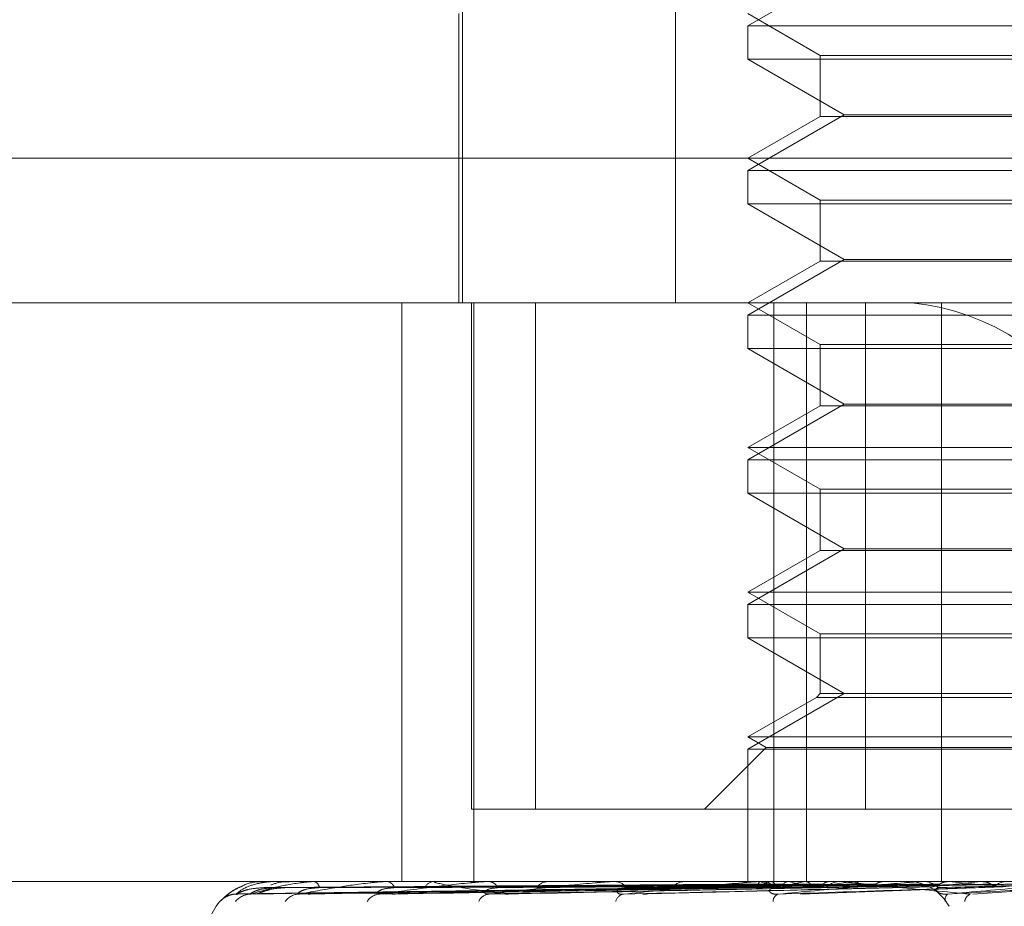
# Model space of a CAD drawing. Units: inches. Extents: x 0 to 23.4, y 0 to 16.5.
# Drawn here: x 7.2 to 7.3, y 2.4 to 2.4 of the extents above; entities that cross this region are included whole.
import ezdxf

# ---------------------------------------------------------------- set-up
doc = ezdxf.new("R2010")
doc.units = ezdxf.units.IN
doc.header["$MEASUREMENT"] = 0
doc.linetypes.add('HIDDEN', pattern=[0.07500000000000001, 0.05, -0.025])

msp = doc.modelspace()

# ---------------------------------------------------------------- linework, layer by layer
at = {"color": 7, "linetype": 'HIDDEN', "lineweight": 0}
for p, q in [((7.2419037816, 2.3970405211), (7.2419037816, 2.3701972856)), ((7.2471777737, 2.3970405211), (7.2471777737, 2.3701972856)), ((7.2513562706, 2.3784292112), (7.2489725003, 2.3770529408)), ((7.2418143042, 2.3773554818), (7.2418143042, 2.3701972856)), ((7.2489725003, 2.3773554818), (7.2507620494, 2.3763222851)), ((7.2489725003, 2.3770529408), (7.2547625267, 2.3770529408)), ((7.2489725003, 2.3770529408), (7.2489725003, 2.3762263835)), ((7.2547625267, 2.3770529408), (7.2704470887, 2.3770529408)), ((7.2507620494, 2.3763222851), (7.2686575397, 2.3763222851)), ((7.2507620494, 2.3763222851), (7.2507620494, 2.3748095803)), ((7.2704470887, 2.3762263835), (7.2489725003, 2.3762263835)), ((7.2489725003, 2.3762263835), (7.2513562706, 2.3748501131)), ((7.2513562706, 2.3748501131), (7.2489725003, 2.3734738427)), ((7.2507620494, 2.3748095803), (7.2489725003, 2.3737763837)), ((7.2676511607, 2.3748095803), (7.2507620494, 2.3748095803)), ((7.2513562706, 2.3748501131), (7.2680633185, 2.3748501131)), ((7.2242767237, 2.3737763837), (7.2717339053, 2.3737763837)), ((7.2489725003, 2.3737763837), (7.2507620494, 2.3727431871)), ((7.2489725003, 2.3734738427), (7.2547625267, 2.3734738427)), ((7.2489725003, 2.3734738427), (7.2489725003, 2.3726472854)), ((7.2547625267, 2.3734738427), (7.2704470887, 2.3734738427)), ((7.2704470887, 2.3726472854), (7.2489725003, 2.3726472854)), ((7.2489725003, 2.3726472854), (7.2513562706, 2.371271015)), ((7.2507620494, 2.3727431871), (7.2686575397, 2.3727431871)), ((7.2507620494, 2.3727431871), (7.2507620494, 2.3712304822)), ((7.2513562706, 2.371271015), (7.2489725003, 2.3698947447)), ((7.2507620494, 2.3712304822), (7.2489725003, 2.3701972856)), ((7.2676511607, 2.3712304822), (7.2507620494, 2.3712304822)), ((7.2513562706, 2.371271015), (7.2680633185, 2.371271015)), ((7.2705193487, 2.3701972856), (7.2278558217, 2.3701972856)), ((7.2404072515, 2.3701972856), (7.2404072515, 2.3558808933)), ((7.2421253625, 2.3701972856), (7.2421253625, 2.3576704424)), ((7.2421848273, 2.3701972856), (7.2421848273, 2.3558808933)), ((7.2437167506, 2.3701972856), (7.2437167506, 2.3576704424)), ((7.2489725003, 2.3701972856), (7.2507620494, 2.369164089)), ((7.2496134129, 2.3701972856), (7.2496134129, 2.3558808933)), ((7.2504179087, 2.3701972856), (7.2504179087, 2.3558808933)), ((7.2518818547, 2.3576704424), (7.2518818547, 2.3701972856)), ((7.2537648746, 2.3701972856), (7.2537648746, 2.3558808933)), ((7.2489725003, 2.3698947447), (7.2547625267, 2.3698947447)), ((7.2489725003, 2.3698947447), (7.2489725003, 2.3690681874)), ((7.2547625267, 2.3698947447), (7.2704470887, 2.3698947447)), ((7.2704470887, 2.3690681874), (7.2489725003, 2.3690681874)), ((7.2489725003, 2.3690681874), (7.2513562706, 2.367691917)), ((7.2507620494, 2.369164089), (7.2686575397, 2.369164089)), ((7.2507620494, 2.369164089), (7.2507620494, 2.3676513842)), ((7.2513562706, 2.367691917), (7.2489725003, 2.3663156466)), ((7.2507620494, 2.3676513842), (7.2489725003, 2.3666181875)), ((7.2676511607, 2.3676513842), (7.2507620494, 2.3676513842)), ((7.2513562706, 2.367691917), (7.2680633185, 2.367691917)), ((7.2489725003, 2.3666181875), (7.2704470887, 2.3666181875)), ((7.2489725003, 2.3666181875), (7.2507620494, 2.3655849909)), ((7.2489725003, 2.3663156466), (7.2547625267, 2.3663156466)), ((7.2489725003, 2.3663156466), (7.2489725003, 2.3654890893)), ((7.2547625267, 2.3663156466), (7.2704470887, 2.3663156466)), ((7.2507620494, 2.3655849909), (7.2686575397, 2.3655849909)), ((7.2507620494, 2.3655849909), (7.2507620494, 2.3640722861)), ((7.2704470887, 2.3654890893), (7.2489725003, 2.3654890893)), ((7.2489725003, 2.3654890893), (7.2513562706, 2.3641128189)), ((7.2513562706, 2.3641128189), (7.2489725003, 2.3627365485)), ((7.2507620494, 2.3640722861), (7.2489725003, 2.3630390895)), ((7.2676511607, 2.3640722861), (7.2507620494, 2.3640722861)), ((7.2513562706, 2.3641128189), (7.2680633185, 2.3641128189)), ((7.2489725003, 2.3630390895), (7.2704470887, 2.3630390895)), ((7.2489725003, 2.3630390895), (7.2507620494, 2.3620058929)), ((7.2489725003, 2.3627365485), (7.2547625267, 2.3627365485)), ((7.2489725003, 2.3627365485), (7.2489725003, 2.3619099912)), ((7.2547625267, 2.3627365485), (7.2704470887, 2.3627365485)), ((7.2704470887, 2.3619099912), (7.2489725003, 2.3619099912)), ((7.2489725003, 2.3619099912), (7.2513562706, 2.3605337208)), ((7.2507620494, 2.3620058929), (7.2686575397, 2.3620058929)), ((7.2507620494, 2.3620058929), (7.2507620494, 2.3605337208)), ((7.2513562706, 2.3605337208), (7.2489725003, 2.3591574504)), ((7.2506661477, 2.3604378192), (7.2489725003, 2.3594599914)), ((7.2507620494, 2.3605337208), (7.2506661477, 2.3604378192)), ((7.267736276, 2.3604378192), (7.2506661477, 2.3604378192)), ((7.2676511607, 2.3605337208), (7.2507620494, 2.3605337208)), ((7.2489725003, 2.3594599914), (7.2704470887, 2.3594599914)), ((7.2489725003, 2.3594599914), (7.2494263118, 2.3591979833)), ((7.2494263118, 2.3591979833), (7.2478987709, 2.3576704424)), ((7.2494263118, 2.3591979833), (7.2699932773, 2.3591979833)), ((7.2489725003, 2.3591574504), (7.2547625267, 2.3591574504)), ((7.2489725003, 2.3591574504), (7.2489725003, 2.3558808933)), ((7.2547625267, 2.3591574504), (7.2704470887, 2.3591574504)), ((7.2437167506, 2.3576704424), (7.2421253625, 2.3576704424)), ((7.2437167506, 2.3576704424), (7.2625101242, 2.3576704424)), ((7.2295287427, 2.3558808933), (7.2903717239, 2.3558808933)), ((7.2370102654, 2.3558808933), (7.2370074724, 2.3558808933)), ((7.2372014887, 2.3558788504), (7.2372111363, 2.3558788504)), ((7.2372080159, 2.3558808933), (7.2372162452, 2.3558808933)), ((7.2376329351, 2.3558808933), (7.2376192206, 2.3558808933)), ((7.2382038614, 2.3558788504), (7.2382328846, 2.3558788504)), ((7.2382190392, 2.3558808933), (7.2382379935, 2.3558808933)), ((7.23905352, 2.3558808933), (7.2390293798, 2.3558808933)), ((7.2399835145, 2.3558788504), (7.2400306798, 2.3558788504)), ((7.2400067945, 2.3558808933), (7.2400357887, 2.3558808933)), ((7.2412206765, 2.3558808933), (7.241186983, 2.3558808933)), ((7.2424761268, 2.3558788504), (7.2425395448, 2.3558788504)), ((7.2425066675, 2.3558808933), (7.2425446537, 2.3558808933)), ((7.2440560778, 2.3558808933), (7.2440140488, 2.3558808933)), ((7.2455916087, 2.3558788504), (7.2493053539, 2.3558788504)), ((7.2456283063, 2.3558808933), (7.2456739116, 2.3558808933)), ((7.2474572453, 2.3558808933), (7.2474083999, 2.3558808933)), ((7.2489873633, 2.3558788504), (7.2489861591, 2.3558803824)), ((7.2490742505, 2.3558788504), (7.2490774856, 2.3558803824)), ((7.2492173587, 2.3558788504), (7.2533177642, 2.3558788504)), ((7.2492588868, 2.3558808933), (7.2493104628, 2.3558808933)), ((7.2492880127, 2.3558788504), (7.2492824128, 2.3558803824)), ((7.249545534, 2.3558788504), (7.2495530915, 2.3558803824)), ((7.2499653324, 2.3558788504), (7.2499555391, 2.3558803824)), ((7.2503841803, 2.3558788504), (7.250395787, 2.3558803824)), ((7.2509948424, 2.3558788504), (7.2509812097, 2.3558803824)), ((7.2513012519, 2.3558808933), (7.2512473553, 2.3558808933)), ((7.2515598787, 2.3558788504), (7.2515751151, 2.3558803824)), ((7.2523393335, 2.3558788504), (7.2523223541, 2.3558803824)), ((7.2530301362, 2.3558788504), (7.2530484516, 2.3558803824)), ((7.2530950869, 2.3558788504), (7.2533177642, 2.3558788504)), ((7.2532223326, 2.3558788504), (7.2566330475, 2.3558788504)), ((7.2532671904, 2.3558808933), (7.253322873, 2.3558808933)), ((7.2535675564, 2.3558808768), (7.2547725136, 2.3558807714)), ((7.2539502122, 2.3558788504), (7.2539304998, 2.3558803824)), ((7.254741814, 2.3558788504), (7.2547625465, 2.3558803824)), ((7.2363156435, 2.3555769081), (7.248973817, 2.3557524168)), ((7.2366563458, 2.3555767753), (7.2491523745, 2.355752344)), ((7.2368207406, 2.3555770434), (7.2491835538, 2.3557524912)), ((7.2378305443, 2.3555766351), (7.249712785, 2.3557522672)), ((7.2381534027, 2.3555771922), (7.2497740235, 2.355752573)), ((7.2397958477, 2.3555764751), (7.2506348423, 2.3557521797)), ((7.2402655263, 2.3555773698), (7.2507239436, 2.3557526708)), ((7.2424813331, 2.3555762754), (7.2518853314, 2.3557520709)), ((7.2430809127, 2.3555776041), (7.2519991121, 2.3557528001)), ((7.2464981293, 2.3555779574), (7.2535537428, 2.3557529953)), ((7.2502725161, 2.355566954), (7.2552897361, 2.3557498094)), ((7.2545350407, 2.3555679058), (7.2572371672, 2.3557505742))]:
    msp.add_line(p, q, dxfattribs=at)
for centre, radius, start, end in [((7.2524296431, 2.364291922), 0.0059355075210172, 28.6093348706, 84.2231342112), ((7.2370095679, 2.3558777038), 3.2649485476e-06, 20.5605540781, 77.6645720623), ((7.2372082637, 2.3558686529), 1.22429131508e-05, 91.160056592, 123.5992462299), ((7.2382191365, 2.355822768), 5.8125456376e-05, 90.0958807752, 105.2359808959), ((7.23817897, 2.3557063455), 0.0001842571980718, 7.1943079554, 71.3169817557), ((7.2400068478, 2.3557466225), 0.00013427082645, 90.0227568268, 100.0075347784), ((7.2400032664, 2.3556477032), 0.0002354471679559, 20.3084995454, 82.060349613), ((7.2412124099, 2.3556157288), 0.0002663808276409, 95.4774184933, 154.7351721572), ((7.2425066985, 2.3556511255), 0.0002297678176418, 90.0077324284, 97.6461454251), ((7.2425257439, 2.3555747059), 0.0003067707724464, 30.2871629571, 86.4659703785), ((7.2440286885, 2.3555395949), 0.0003416122438349, 92.4561493392, 146.2426589081), ((7.2456283236, 2.3555499583), 0.0003309350796714, 90.0029960373, 96.3696700001), ((7.2456633924, 2.3554978118), 0.0003832259539939, 37.1833079821, 88.4270957455), ((7.2474161538, 2.3554645942), 0.0004163713142693, 91.0670643035, 140.503217091), ((7.2501733698, 2.3534171), 0.0025405497066729, 104.3075062069, 113.2365325565), ((7.2492588953, 2.3554576144), 0.0004232789658697, 90.0011417265, 95.6315262538), ((7.2506120222, 2.3596803586), 0.0040254770896802, 250.7975233233, 257.4168220108), ((7.249305375, 2.3554280369), 0.000452885057636, 41.718839147, 89.3563072245), ((7.2524664124, 2.3438541352), 0.0122036661488961, 99.8240717486, 102.8626168397), ((7.2531011379, 2.3711684729), 0.0156078772619979, 258.409720965, 261.0278297732), ((7.2562254849, 2.3208840112), 0.0353044849157076, 97.5940444549, 99.0235077238), ((7.2512506995, 2.3554014717), 0.0004794333554484, 90.3996524395, 136.8402254276), ((7.2529075919, 2.3546998206), 0.0011871015042036, 28.6093348706, 84.2231342112), ((7.2532671934, 2.3553873234), 0.0004935699096965, 90.0003455079, 95.2148304678), ((7.2533211126, 2.3553753774), 0.0005055189881039, 44.4556114304, 89.8004652062), ((7.2710436843, 2.190442563), 0.1662375294166857, 95.6276816732, 96.058589596), ((7.2699643602, 2.510604735), 0.1555524101391601, 264.0909197597, 264.5652830034), ((7.2553930036, 2.3553592704), 0.000521623632562, 90.0920649796, 134.7966218299), ((7.2889375879, 2.0019394273), 0.3554106055766412, 95.215015846, 95.4360890869), ((7.2363043746, 2.3550353743), 0.0005346499323345, 90.3580934829, 113.1873575095), ((7.2366725261, 2.3550687109), 0.0005013151469389, 90.3997994281, 140.6230837915), ((7.2378761147, 2.3551223539), 0.0004477048237149, 90.8111949088, 143.8025489655), ((7.2398718451, 2.3551905366), 0.0003796658167149, 91.8060109197, 148.8809368209), ((7.242588879, 2.355263701), 0.00030706424069, 94.0090992287, 156.3753694284), ((7.2459321009, 2.3553317517), 0.0002412089223899, 98.9652184553, 166.8188309488), ((7.249790022, 2.3553859212), 0.0001966297174305, 110.5706150369, 179.7571091125), ((7.2540724013, 2.3554230411), 0.0002202368229458, 138.1379488471, 189.4833152448), ((7.2545725761, 2.3553556903), 0.0002360903047334, 114.7965061532, 172.4391651054), ((7.2369825218, 2.3544492541), 0.0014316392269151, 136.8338427347, 180)]:
    msp.add_arc(centre, radius, start, end, dxfattribs=at)
for points, knots in [([(7.235901839447187, 2.355386754808735), (7.235899221504601, 2.355382762070747), (7.235896266388465, 2.355378255094727), (7.235920851055567, 2.355403342542007), (7.235949537738439, 2.355433069586246), (7.236024653712104, 2.355504248961608), (7.236146910712915, 2.355604408350034), (7.236310297501785, 2.355716057395254), (7.236427328322425, 2.355754953625255), (7.236452839875258, 2.355763432615843)], [0, 0, 0, 0, 0.1811511123864453, 0.2044821678486605, 0.3847199342006883, 0.427307118181153, 0.6630016666111166, 0.9265377210930005, 1, 1, 1, 1]), ([(7.236451689869656, 2.355769422209844), (7.236350571054506, 2.355719558689787), (7.236176463621825, 2.355633703159847), (7.23602415868614, 2.355504296189568), (7.235960532101902, 2.355444197728759), (7.235938951383553, 2.35542285002159), (7.235943732653609, 2.355427591778168), (7.235955190976043, 2.355438028037017), (7.235979746276167, 2.3554586034963), (7.236034952605003, 2.355498086962658), (7.236135753374088, 2.355545014926269), (7.236246984963435, 2.355576061477528), (7.236319272199279, 2.355562902993405), (7.236338371437566, 2.355559426348866)], [0, 0, 0, 0, 0.2610448043067812, 0.4494696721343228, 0.5591888209674241, 0.629158378815061, 0.6635585903154197, 0.6863290645580398, 0.7089504226578472, 0.7548988121921119, 0.8381491550672701, 0.9572368784318926, 1, 1, 1, 1]), ([(7.236301033138654, 2.355570013828599), (7.236365656296889, 2.355625861848617), (7.236474079890871, 2.355719562670621), (7.236767097271667, 2.355821116334979), (7.237026666894457, 2.355866948148139), (7.237120392874068, 2.355875877838624), (7.23716608362491, 2.355878454249471), (7.237190620566596, 2.35587872880593), (7.237201488743401, 2.355878850415548)], [0, 0, 0, 0, 0.5273188798735847, 0.8847263069754291, 0.9590362595957981, 0.980047372811078, 0.991162359075077, 1, 1, 1, 1]), ([(7.237006774301585, 2.355869250219207), (7.236962440504461, 2.355872147907784), (7.236774338455145, 2.355884442391786), (7.23657110983615, 2.355834623509609), (7.236452919090134, 2.355770093343617), (7.236451689869656, 2.355769422209844)], [0, 0, 0, 0, 0.2338120147812657, 0.9920314069198042, 1, 1, 1, 1]), ([(7.236669028032062, 2.355570013828599), (7.236852761060981, 2.355625861848618), (7.237161025093143, 2.355719562670622), (7.237662780327742, 2.355821116334979), (7.23801085902113, 2.355866948148138), (7.238119899476525, 2.355875877838625), (7.238169174597094, 2.355878454249471), (7.238193213730329, 2.355878728805929), (7.238203861412243, 2.355878850415548)], [0, 0, 0, 0, 0.5273188798734927, 0.8847263069756733, 0.9590362595959597, 0.980047372810577, 0.9911623590753242, 1, 1, 1, 1]), ([(7.248976077608408, 2.355815195304174), (7.248618360849947, 2.355812706632576), (7.246829776661378, 2.355800263271832), (7.242834742377894, 2.355771973147654), (7.239197671890204, 2.355745487758848), (7.236991315384389, 2.355729420924262)], [0, 0, 0, 0, 0.0895371415803176, 0.4476858070867828, 1, 1, 1, 1]), ([(7.237616991748929, 2.35586893135952), (7.237573186071908, 2.355872501519293), (7.237418679098758, 2.355885093827364), (7.237267092679348, 2.355833442934573), (7.237158483904207, 2.355796436056102)], [0, 0, 0, 0, 0.2835190938509425, 1, 1, 1, 1]), ([(7.249116351554449, 2.355815195304174), (7.248762925188128, 2.355812706632576), (7.246995792965014, 2.355800263271832), (7.24304784908238, 2.355771973147654), (7.239452248330051, 2.355745487758848), (7.237271048614767, 2.355729420924262)], [0, 0, 0, 0, 0.0895371415801149, 0.4476858070865595, 1, 1, 1, 1]), ([(7.249223748158255, 2.355815195304174), (7.248874669823327, 2.355812706632577), (7.247129277761991, 2.355800263271832), (7.24323154402562, 2.355771973147653), (7.239684457006291, 2.355745487758848), (7.237532687182672, 2.355729420924262)], [0, 0, 0, 0, 0.089537141580041, 0.447685807086735, 0.9999999999999999, 0.9999999999999999, 0.9999999999999999, 0.9999999999999999]), ([(7.237869776258753, 2.355570013828599), (7.238165978567976, 2.355625861848617), (7.238662941573017, 2.35571956267062), (7.239355299919946, 2.355821116334979), (7.239779307213033, 2.355866948148138), (7.239899721138052, 2.355875877838624), (7.239950799697108, 2.355878454249471), (7.239973472184983, 2.355878728805929), (7.239983514537039, 2.355878850415548)], [0, 0, 0, 0, 0.5273188798746656, 0.8847263069754644, 0.9590362595955154, 0.9800473728108507, 0.9911623590756969, 1, 1, 1, 1]), ([(7.249639500130493, 2.355815195304174), (7.249303137906034, 2.355812706632577), (7.247621326411132, 2.355800263271832), (7.243863161907538, 2.355771973147653), (7.240438985270005, 2.355745487758848), (7.238361776586024, 2.355729420924262)], [0, 0, 0, 0, 0.0895371415803586, 0.4476858070868343, 1, 1, 1, 1]), ([(7.249850411745024, 2.355815195304174), (7.249522588434168, 2.355812706632576), (7.247883471516735, 2.355800263271831), (7.244223912580157, 2.355771973147654), (7.240895009995911, 2.355745487758848), (7.238875597422295, 2.355729420924262)], [0, 0, 0, 0, 0.0895371415801364, 0.4476858070867862, 0.9999999999999999, 0.9999999999999999, 0.9999999999999999, 0.9999999999999999]), ([(7.239859879649296, 2.355570013828599), (7.240257845715623, 2.355625861848617), (7.240925546155721, 2.355719562670621), (7.241783483980386, 2.355821116334979), (7.242268095144873, 2.355866948148138), (7.242395530466528, 2.355875877838624), (7.242446566351861, 2.355878454249471), (7.242467052751592, 2.355878728805929), (7.242476126817024, 2.355878850415548)], [0, 0, 0, 0, 0.527318879873777, 0.8847263069750924, 0.9590362595961366, 0.9800473728110988, 0.991162359075427, 1, 1, 1, 1]), ([(7.250526615383948, 2.355815195304174), (7.250219474308526, 2.355812706632577), (7.24868376859118, 2.355800263271832), (7.245251213323589, 2.355771973147653), (7.242122219466137, 2.355745487758847), (7.240224077547411, 2.355729420924262)], [0, 0, 0, 0, 0.0895371415801122, 0.4476858070868171, 1, 1, 1, 1]), ([(7.250833419113933, 2.355815195304174), (7.250538699215737, 2.355812706632576), (7.249065099398281, 2.355800263271831), (7.245775981256353, 2.355771973147653), (7.242785578319956, 2.355745487758847), (7.240971509828279, 2.355729420924262)], [0, 0, 0, 0, 0.0895371415804356, 0.4476858070867088, 1, 1, 1, 1]), ([(7.242968743559159, 2.355570013828599), (7.242576937224783, 2.355625861848617), (7.241919571474204, 2.35571956267062), (7.241351195584609, 2.35582111633498), (7.241199214401385, 2.355866948148138), (7.241205028891049, 2.355875877838625), (7.241222016152528, 2.35587845424947), (7.241239972712584, 2.355878728805929), (7.241247926233116, 2.355878850415548)], [0, 0, 0, 0, 0.5273188798739872, 0.8847263069758897, 0.9590362595963045, 0.9800473728109278, 0.9911623590752667, 1, 1, 1, 1]), ([(7.242567410681997, 2.355570013828599), (7.243052756974904, 2.355625861848617), (7.243867062416477, 2.355719562670621), (7.244859571610549, 2.355821116334978), (7.245387271536316, 2.355866948148139), (7.245517122410048, 2.355875877838624), (7.245566271051793, 2.355878454249471), (7.245583830931515, 2.355878728805929), (7.245591608749955, 2.355878850415548)], [0, 0, 0, 0, 0.5273188798743197, 0.884726306975576, 0.9590362595958765, 0.9800473728110266, 0.9911623590750712, 1, 1, 1, 1]), ([(7.251745634658199, 2.355815195304174), (7.25147881561053, 2.355812706632576), (7.250144720076612, 2.355800263271833), (7.247161835535824, 2.355771973147653), (7.244441114448973, 2.355745487758847), (7.242790643090006, 2.355729420924262)], [0, 0, 0, 0, 0.0895371415801511, 0.4476858070866417, 1, 1, 1, 1]), ([(7.252137241817464, 2.355815195304174), (7.251886277276936, 2.355812706632576), (7.25063145429629, 2.355800263271832), (7.247831654248366, 2.355771973147653), (7.245287831913361, 2.355745487758847), (7.243744672665425, 2.355729420924262)], [0, 0, 0, 0, 0.0895371415803478, 0.4476858070868012, 1, 1, 1, 1]), ([(7.2489841217766, 2.355880771395909), (7.248626615735598, 2.355880792481618), (7.247439963153147, 2.355880862470397), (7.246253294009819, 2.35588088055322), (7.245424135896835, 2.355880893188183)], [0, 0, 0, 0, 0.3012727113971842, 1, 1, 1, 1]), ([(7.249077734853516, 2.355880771395909), (7.248723472912252, 2.355880792481618), (7.247547588313986, 2.355880862470397), (7.24637175355033, 2.35588088055322), (7.245550165714128, 2.355880893188183)], [0, 0, 0, 0, 0.3012727114438734, 1, 1, 1, 1]), ([(7.249278162458373, 2.355880771395909), (7.248930333517432, 2.355880792481619), (7.247775801667208, 2.355880862470397), (7.246621187459183, 2.355880880553221), (7.245814427004257, 2.355880893188183)], [0, 0, 0, 0, 0.3012727114239629, 1, 1, 1, 1]), ([(7.245894512130929, 2.355570013828599), (7.246449696970827, 2.355625861848617), (7.247381176293564, 2.35571956267062), (7.248472384988824, 2.355821116334979), (7.249024101225634, 2.355866948148138), (7.24915167450255, 2.355875877838624), (7.249197159540736, 2.355878454249469), (7.249211158240644, 2.355878728805928), (7.249217358701467, 2.355878850415548)], [0, 0, 0, 0, 0.5273188798738854, 0.8847263069759554, 0.9590362595957418, 0.9800473728113528, 0.9911623590754929, 1, 1, 1, 1]), ([(7.253252499420553, 2.355815195304174), (7.253035645936207, 2.355812706632576), (7.251951378274263, 2.355800263271831), (7.249525973679413, 2.355771973147653), (7.247311859312014, 2.355745487758847), (7.24596871084798, 2.355729420924262)], [0, 0, 0, 0, 0.0895371415801637, 0.4476858070867306, 0.9999999999999999, 0.9999999999999999, 0.9999999999999999, 0.9999999999999999]), ([(7.249555618268623, 2.355880771395909), (7.249217404376672, 2.355880792481618), (7.248094787295532, 2.355880862470397), (7.246972284643331, 2.35588088055322), (7.246187961408765, 2.355880893188183)], [0, 0, 0, 0, 0.3012727114465397, 1, 1, 1, 1]), ([(7.24994922950249, 2.355880771395909), (7.249623649105791, 2.355880792481618), (7.248542965776776, 2.355880862470397), (7.247462137269657, 2.35588088055322), (7.246706932897437, 2.355880893188182)], [0, 0, 0, 0, 0.3012727114019756, 1, 1, 1, 1]), ([(7.25371475630604, 2.355815195304174), (7.253516617635555, 2.355812706632576), (7.252525924063641, 2.355800263271831), (7.250316634178277, 2.355771973147653), (7.248311332811712, 2.355745487758847), (7.247094856603396, 2.355729420924261)], [0, 0, 0, 0, 0.0895371415801177, 0.4476858070868538, 1, 1, 1, 1]), ([(7.250400500070182, 2.355880771395909), (7.250090558158808, 2.355880792481619), (7.249061782900787, 2.355880862470397), (7.248033182530276, 2.35588088055322), (7.247314471382303, 2.355880893188182)], [0, 0, 0, 0, 0.3012727113702354, 1, 1, 1, 1]), ([(7.250973068797521, 2.355880771395909), (7.250681504268894, 2.355880792481619), (7.249713728172219, 2.355880862470397), (7.248745749324248, 2.35588088055322), (7.248069396088338, 2.355880893188182)], [0, 0, 0, 0, 0.3012727113527121, 1, 1, 1, 1]), ([(7.251581844028565, 2.355880771395909), (7.251311376205991, 2.355880792481619), (7.250413625389666, 2.355880862470397), (7.24951610359853, 2.35588088055322), (7.248888980630928, 2.355880893188182)], [0, 0, 0, 0, 0.3012727113763515, 1, 1, 1, 1]), ([(7.248976077608408, 2.355815195304174), (7.248975743678706, 2.355805452916202), (7.248974493090009, 2.355768967032531), (7.24897336750802, 2.355746623635583), (7.248973312345467, 2.355750508535277), (7.248973297267621, 2.355751570413693)], [0, 0, 0, 0, 0.2093091831948215, 0.7838766564309609, 1, 1, 1, 1]), ([(7.249116351554449, 2.355815195304174), (7.24911973066899, 2.355805452916202), (7.249132385675169, 2.355768967032533), (7.249151224132976, 2.355746623635582), (7.249166795807027, 2.355750508535277), (7.249171052087979, 2.355751570413693)], [0, 0, 0, 0, 0.2093091832041497, 0.7838766564277148, 1, 1, 1, 1]), ([(7.249223748158255, 2.355815195304174), (7.249219709085653, 2.355805163781455), (7.249206721426868, 2.355772907368398), (7.249192839243526, 2.355763604999742), (7.249183274323774, 2.35575719560379)], [0, 0, 0, 0, 0.3109931256513069, 1, 1, 1, 1]), ([(7.249278162458373, 2.355880771395909), (7.249265118921689, 2.355874976936826), (7.249245315479837, 2.355866179458328), (7.249229236662716, 2.355828169875748), (7.249223748158255, 2.355815195304174)], [0, 0, 0, 0, 0.6586499852843144, 1, 1, 1, 1]), ([(7.249555618268623, 2.355880771395909), (7.249574446461844, 2.355874976936826), (7.249603032499408, 2.355866179458328), (7.249630219759023, 2.355828169875748), (7.249639500130493, 2.355815195304174)], [0, 0, 0, 0, 0.6586499852851377, 1, 1, 1, 1]), ([(7.249639500130493, 2.355815195304174), (7.249646470159269, 2.355805452916202), (7.249672573375427, 2.355768967032531), (7.249710695002089, 2.355746623635582), (7.249741330711869, 2.355750508535277), (7.249749704518533, 2.355751570413693)], [0, 0, 0, 0, 0.2093091831965466, 0.7838766564326967, 1, 1, 1, 1]), ([(7.254992747652397, 2.355815195304173), (7.254833697381309, 2.355812706632576), (7.25403844584967, 2.355800263271831), (7.252258181642147, 2.355771973147653), (7.250630697856257, 2.355745487758847), (7.249643417172186, 2.355729420924261)], [0, 0, 0, 0, 0.0895371415801679, 0.447685807086675, 1, 1, 1, 1]), ([(7.249720933881046, 2.355570013828598), (7.250325891441304, 2.355625861848617), (7.251340878555538, 2.355719562670621), (7.252491347626619, 2.355821116334976), (7.253047139712195, 2.355866948148138), (7.253167824561674, 2.355875877838623), (7.25320800204851, 2.355878454249469), (7.253217933619122, 2.355878728805928), (7.253222332621522, 2.355878850415547)], [0, 0, 0, 0, 0.5273188798741528, 0.8847263069757998, 0.9590362595956599, 0.9800473728108928, 0.9911623590752399, 1, 1, 1, 1]), ([(7.249850411745024, 2.355815195304174), (7.249842823553226, 2.355805161063004), (7.249818512988592, 2.35577301400149), (7.249791879855736, 2.35576373697096), (7.249773559870819, 2.355757355631584)], [0, 0, 0, 0, 0.3121355637774236, 1, 1, 1, 1]), ([(7.24994922950249, 2.355880771395909), (7.249925989803428, 2.355874976936827), (7.249890705965909, 2.355866179458329), (7.249860665916374, 2.355828169875748), (7.249850411745024, 2.355815195304174)], [0, 0, 0, 0, 0.6586499852857857, 1, 1, 1, 1]), ([(7.252312676123757, 2.355880771395908), (7.25206566536493, 2.355880792481618), (7.251245774450456, 2.355880862470397), (7.250425630539452, 2.35588088055322), (7.249852573608225, 2.355880893188182)], [0, 0, 0, 0, 0.3012727113637129, 1, 1, 1, 1]), ([(7.250400500070182, 2.355880771395909), (7.250429098440883, 2.355874976936826), (7.250472518119531, 2.355866179458328), (7.250512848580501, 2.355828169875748), (7.250526615383948, 2.355815195304174)], [0, 0, 0, 0, 0.6586499852813091, 1, 1, 1, 1]), ([(7.250526615383948, 2.355815195304174), (7.250536924411962, 2.355805452916202), (7.250575532399854, 2.355768967032532), (7.25063155938046, 2.355746623635582), (7.250676151871596, 2.355750508535277), (7.250688340552783, 2.355751570413693)], [0, 0, 0, 0, 0.2093091831980794, 0.7838766564327944, 1, 1, 1, 1]), ([(7.250833419113933, 2.355815195304174), (7.250822556472174, 2.355805157834034), (7.250787906073707, 2.3557731396245), (7.250749601618727, 2.35576389245059), (7.250723305324997, 2.355757544196806)], [0, 0, 0, 0, 0.313492549577693, 1, 1, 1, 1]), ([(7.250973068797521, 2.355880771395909), (7.250940472879357, 2.355874976936826), (7.250890983895992, 2.355866179458328), (7.250848068339702, 2.355828169875748), (7.250833419113933, 2.355815195304174)], [0, 0, 0, 0, 0.6586499852851261, 0.9999999999999999, 0.9999999999999999, 0.9999999999999999, 0.9999999999999999]), ([(7.253056953295158, 2.355880771395908), (7.252835734973188, 2.355880792481618), (7.252101455652139, 2.355880862470396), (7.251367451216394, 2.35588088055322), (7.250854582287179, 2.355880893188182)], [0, 0, 0, 0, 0.3012727113900904, 1, 1, 1, 1]), ([(7.255508947095868, 2.355815195304173), (7.255370795543224, 2.355812706632576), (7.254680037626964, 2.355800263271831), (7.253141107396852, 2.355771973147653), (7.251746803814878, 2.355745487758847), (7.25090097726585, 2.355729420924261)], [0, 0, 0, 0, 0.0895371415802149, 0.4476858070867046, 1, 1, 1, 1]), ([(7.254473560641444, 2.355570013828598), (7.253871166077247, 2.355625861848615), (7.252860479112557, 2.355719562670619), (7.251830493546949, 2.35582111633498), (7.251413105102618, 2.355866948148138), (7.251347864019832, 2.355875877838624), (7.251335990208967, 2.355878454249469), (7.251342054326998, 2.355878728805928), (7.25134474031402, 2.355878850415548)], [0, 0, 0, 0, 0.5273188798747188, 0.8847263069760436, 0.9590362595965388, 0.9800473728113077, 0.9911623590757787, 1, 1, 1, 1]), ([(7.251581844028565, 2.355880771395909), (7.25161917895712, 2.355874976936826), (7.251675862976536, 2.355866179458329), (7.251727878990923, 2.355828169875747), (7.251745634658199, 2.355815195304174)], [0, 0, 0, 0, 0.6586499852855577, 1, 1, 1, 1]), ([(7.25391963458212, 2.355880771395908), (7.253726105205498, 2.355880792481618), (7.253083732467116, 2.355880862470396), (7.252441065630935, 2.35588088055322), (7.25199201677502, 2.355880893188182)], [0, 0, 0, 0, 0.3012727114014928, 1, 1, 1, 1]), ([(7.252312676123757, 2.355880771395908), (7.252271902087903, 2.355874976936826), (7.252209996619494, 2.355866179458328), (7.252155756636469, 2.355828169875748), (7.252137241817464, 2.355815195304174)], [0, 0, 0, 0, 0.6586499852827062, 1, 1, 1, 1]), ([(7.253252499420553, 2.355815195304174), (7.25326826144807, 2.355805452916202), (7.253327291277722, 2.355768967032533), (7.253412480124272, 2.355746623635581), (7.253479704927873, 2.355750508535277), (7.253498079808441, 2.355751570413692)], [0, 0, 0, 0, 0.2093091832057599, 0.7838766564267997, 1, 1, 1, 1]), ([(7.25371475630604, 2.355815195304174), (7.253698628824921, 2.355805147274877), (7.253647902320656, 2.355773542748591), (7.253591360902007, 2.355764391430284), (7.253552795700624, 2.355758149591261)], [0, 0, 0, 0, 0.3179300713508993, 1, 1, 1, 1]), ([(7.256903482248464, 2.355815195304173), (7.256807983681828, 2.355812706632576), (7.25633049074286, 2.355800263271831), (7.255259710309557, 2.355771973147653), (7.254277678609565, 2.355745487758847), (7.253681948601712, 2.355729420924261)], [0, 0, 0, 0, 0.0895371415800281, 0.4476858070865486, 1, 1, 1, 1]), ([(7.25391963458212, 2.355880771395908), (7.253872156108465, 2.355874976936826), (7.253800071579935, 2.355866179458328), (7.253736467544479, 2.355828169875747), (7.25371475630604, 2.355815195304174)], [0, 0, 0, 0, 0.6586499852828325, 1, 1, 1, 1]), ([(7.253908379080658, 2.355570013828598), (7.254541244618847, 2.355625861848616), (7.255603055245743, 2.35571956267062), (7.256771203742902, 2.355821116334976), (7.257310983903165, 2.355866948148138), (7.257420418460308, 2.355875877838623), (7.257453836276739, 2.355878454249469), (7.257459341765212, 2.355878728805928), (7.257461780317778, 2.355878850415547)], [0, 0, 0, 0, 0.5273188798745363, 0.8847263069759288, 0.9590362595956375, 0.9800473728108471, 0.9911623590750688, 1, 1, 1, 1]), ([(7.255735864507029, 2.355880771395908), (7.25560281116852, 2.355880792481617), (7.25516117363061, 2.355880862470396), (7.254719211523079, 2.35588088055322), (7.254410400538029, 2.355880893188182)], [0, 0, 0, 0, 0.301272711418421, 1, 1, 1, 1]), ([(7.254772513577692, 2.355880771395908), (7.254823006485378, 2.355874976936826), (7.254899667699697, 2.355866179458329), (7.254969060439609, 2.355828169875747), (7.254992747652397, 2.355815195304173)], [0, 0, 0, 0, 0.6586499852976342, 1, 1, 1, 1]), ([(7.254992747652398, 2.355815195304173), (7.255010426594573, 2.355805452916202), (7.255076635395683, 2.355768967032533), (7.255172026768415, 2.355746623635581), (7.255247109112382, 2.355750508535277), (7.255267631732445, 2.355751570413692)], [0, 0, 0, 0, 0.2093091832039895, 0.7838766564291282, 1, 1, 1, 1]), ([(7.236315628102447, 2.355577811413251), (7.236307515184575, 2.35557342686426), (7.236293451794154, 2.3555658264392), (7.236298779071918, 2.355568768844273), (7.236301033138623, 2.355570013828598)], [0, 0, 0, 0, 0.5768820766082231, 1, 1, 1, 1]), ([(7.248973297267621, 2.355751570413693), (7.248615491113319, 2.355746594313707), (7.246826457855101, 2.355721713779196), (7.242602135475185, 2.355661912399364), (7.238736108283314, 2.355605528237594), (7.236301033138654, 2.355570013828599)], [0, 0, 0, 0, 0.0846963374234954, 0.4234822757477155, 1, 1, 1, 1]), ([(7.236991315384388, 2.355729420924241), (7.236858642146554, 2.355720601307181), (7.23667800294686, 2.355708593093667), (7.236469129133763, 2.355646000128531), (7.236373470928064, 2.355607420138435), (7.236323317438893, 2.355581984414687), (7.236316341680881, 2.355578198672132), (7.236315628102447, 2.355577811413251)], [0, 0, 0, 0, 0.5019373089014845, 0.6834049975450193, 0.8664328002121798, 0.9863368722076538, 0.9999999999999999, 0.9999999999999999, 0.9999999999999999, 0.9999999999999999]), ([(7.23651294762071, 2.355543175089959), (7.236519473665067, 2.355545502898554), (7.2365522021995, 2.355557177009176), (7.236606779702333, 2.355572133663877), (7.236651862435242, 2.355566093215631), (7.23665816050089, 2.355565249363958)], [0, 0, 0, 0, 0.1764585659047465, 0.8849511180729812, 0.9999999999999999, 0.9999999999999999, 0.9999999999999999, 0.9999999999999999]), ([(7.236656350556767, 2.355577725978362), (7.236653502519547, 2.355573384633987), (7.236648546902143, 2.355565830645017), (7.236662916688978, 2.355568765612799), (7.236669028032029, 2.355570013828599)], [0, 0, 0, 0, 0.5747088582452479, 1, 1, 1, 1]), ([(7.237271048614772, 2.355729420924241), (7.237141165334789, 2.355720599425593), (7.236964324759155, 2.355708588650234), (7.236773359328041, 2.355646005703746), (7.236693376060825, 2.355607401519257), (7.236656758041438, 2.355581936482242), (7.236656390476123, 2.355578138461609), (7.236656350556767, 2.355577725978362)], [0, 0, 0, 0, 0.5014631213972075, 0.6827593748624246, 0.8656142684917267, 0.985405065359645, 1, 1, 1, 1]), ([(7.249171052087979, 2.355751570413693), (7.248818380880457, 2.355746594313707), (7.24705502239182, 2.355721713779196), (7.242889024531765, 2.355661912399365), (7.239072759643987, 2.355605528237594), (7.236669028032062, 2.355570013828599)], [0, 0, 0, 0, 0.0846963374235129, 0.4234822757479234, 0.9999999999999999, 0.9999999999999999, 0.9999999999999999, 0.9999999999999999]), ([(7.249163587431914, 2.355751570413693), (7.248813578377505, 2.355746594313707), (7.247063530672937, 2.355721713779196), (7.242933561790338, 2.355661912399364), (7.239157500589923, 2.355605528237594), (7.236779091872784, 2.355570013828599)], [0, 0, 0, 0, 0.0846963374235894, 0.4234822757478047, 0.9999999999999999, 0.9999999999999999, 0.9999999999999999, 0.9999999999999999]), ([(7.237532687182666, 2.355729420924241), (7.237402018632463, 2.355720603241318), (7.23722410888428, 2.3557085976612), (7.237004878653925, 2.355645994397606), (7.236896996275712, 2.355607439277623), (7.236835210877458, 2.355582032751787), (7.236821975875207, 2.355578259410479), (7.236820707738658, 2.355577897860709)], [0, 0, 0, 0, 0.5024180301218555, 0.6840595161035777, 0.8672626102814014, 0.9872815181926842, 0.9999999999999999, 0.9999999999999999, 0.9999999999999999, 0.9999999999999999]), ([(7.238361776586033, 2.355729420924241), (7.238239377065919, 2.355720597455234), (7.238072725888055, 2.355708583997162), (7.237906573585971, 2.355646011541996), (7.237845149398563, 2.355607382021646), (7.23782348453093, 2.355581885304492), (7.237829839010554, 2.355578074195044), (7.237830571195561, 2.3555776350659)], [0, 0, 0, 0, 0.5009595147915775, 0.6820736970606562, 0.8647449541883175, 0.9844154482190355, 1, 1, 1, 1]), ([(7.237830571195561, 2.3555776350659), (7.237832996151938, 2.355573339659504), (7.237837232833401, 2.355565835083829), (7.237860028279724, 2.355568762137486), (7.23786977625872, 2.355570013828598)], [0, 0, 0, 0, 0.5723716544378405, 1, 1, 1, 1]), ([(7.249749704518533, 2.355751570413693), (7.249414914714107, 2.355746594313707), (7.247740963365221, 2.355721713779195), (7.243783860042088, 2.355661912399365), (7.240155287214627, 2.355605528237595), (7.237869776258753, 2.355570013828599)], [0, 0, 0, 0, 0.0846963374233951, 0.4234822757476949, 0.9999999999999999, 0.9999999999999999, 0.9999999999999999, 0.9999999999999999]), ([(7.249735044998525, 2.355751570413693), (7.249405483283174, 2.355746594313707), (7.247757672416, 2.355721713779195), (7.243871324866669, 2.355661912399365), (7.240321706347923, 2.355605528237595), (7.238085925946224, 2.355570013828599)], [0, 0, 0, 0, 0.084696337423546, 0.4234822757476919, 0.9999999999999999, 0.9999999999999999, 0.9999999999999999, 0.9999999999999999]), ([(7.238153355838837, 2.35557799212977), (7.238135494937834, 2.355573516084381), (7.23810477478215, 2.35556581743518), (7.238091487792488, 2.355568775572017), (7.238085925946195, 2.355570013828598)], [0, 0, 0, 0, 0.5814065913465551, 1, 1, 1, 1]), ([(7.240224077547424, 2.355729420924241), (7.240113585036034, 2.355720595226195), (7.239963145662159, 2.355708578733211), (7.239827814800846, 2.355646018146722), (7.239787162153482, 2.355607359964278), (7.239781343055473, 2.355581826163097), (7.239794307135115, 2.355577999953619), (7.239795898133306, 2.355577530387516)], [0, 0, 0, 0, 0.5003809037299971, 0.6812858980975471, 0.8637461688984683, 0.9832784428334252, 1, 1, 1, 1]), ([(7.239795898133306, 2.355577530387516), (7.239803397895849, 2.355573287827396), (7.239816563492031, 2.355565840147152), (7.239846847067931, 2.35556875808833), (7.239859879649268, 2.355570013828598)], [0, 0, 0, 0, 0.5696485322735608, 1, 1, 1, 1]), ([(7.250688340552783, 2.355751570413693), (7.250383532327271, 2.355746594313708), (7.248859489081318, 2.355721713779196), (7.245254300319336, 2.355661912399364), (7.241944565628334, 2.355605528237594), (7.239859879649296, 2.355570013828599)], [0, 0, 0, 0, 0.0846963374232754, 0.4234822757477135, 1, 1, 1, 1]), ([(7.250667016002079, 2.355751570413693), (7.250369812844843, 2.355746594313707), (7.248883794993136, 2.355721713779196), (7.245381531503278, 2.355661912399365), (7.242186648127912, 2.355605528237594), (7.240174302970642, 2.355570013828599)], [0, 0, 0, 0, 0.084696337423472, 0.4234822757476998, 0.9999999999999999, 0.9999999999999999, 0.9999999999999999, 0.9999999999999999]), ([(7.24026547016278, 2.355578103699955), (7.240243450570097, 2.355573571095448), (7.240205755594466, 2.355565811804941), (7.240183540905992, 2.355568779654204), (7.240174302970614, 2.355570013828598)], [0, 0, 0, 0, 0.5841519277881779, 1, 1, 1, 1]), ([(7.242790643090024, 2.355729420924241), (7.242696050316792, 2.355720592472975), (7.242567258986059, 2.355708572231386), (7.242467644810473, 2.355646026304621), (7.2424492232514, 2.355607332719892), (7.24245960520649, 2.355581751235526), (7.242478865739954, 2.355577905933171), (7.242481408243778, 2.355577398330619)], [0, 0, 0, 0, 0.4996528615113852, 0.680294643445554, 0.8624894389227262, 0.9818477962651468, 1, 1, 1, 1]), ([(7.242481408243778, 2.355577398330619), (7.24249356517142, 2.355573222364497), (7.242515037646796, 2.355565846460621), (7.242551564146214, 2.35556875290596), (7.242567410681973, 2.355570013828598)], [0, 0, 0, 0, 0.5661633057712647, 1, 1, 1, 1]), ([(7.251953035438858, 2.355751570413692), (7.251689225355698, 2.355746594313707), (7.250370173106444, 2.355721713779197), (7.247247199820704, 2.355661912399364), (7.24437592570132, 2.355605528237593), (7.242567410681997, 2.355570013828599)], [0, 0, 0, 0, 0.0846963374234113, 0.4234822757479004, 1, 1, 1, 1]), ([(7.251925816582278, 2.355751570413693), (7.251671713679616, 2.355746594313707), (7.250401197400318, 2.355721713779196), (7.247409598897518, 2.355661912399364), (7.244684922074903, 2.355605528237593), (7.242968743559159, 2.355570013828599)], [0, 0, 0, 0, 0.0846963374235365, 0.4234822757477735, 1, 1, 1, 1]), ([(7.243080853575013, 2.355578249292336), (7.243055305593749, 2.355573642801737), (7.243011833041461, 2.355565804377976), (7.242981323309532, 2.355568784901368), (7.242968743559136, 2.355570013828598)], [0, 0, 0, 0, 0.5876807300079226, 1, 1, 1, 1]), ([(7.245968710848002, 2.355729420924241), (7.245893203966528, 2.355720447605039), (7.245790398737201, 2.355708230120746), (7.245731340461854, 2.355646455553879), (7.245732823933967, 2.355605899184815), (7.245775097199215, 2.355576968137815), (7.245831509601285, 2.355566073480521), (7.245876704277405, 2.355568900077424), (7.245894512130906, 2.355570013828598)], [0, 0, 0, 0, 0.4235571565796444, 0.576687710632548, 0.7311347586943342, 0.832315178831979, 0.933927909526435, 1, 1, 1, 1]), ([(7.253498079808441, 2.355751570413692), (7.253284802651391, 2.355746594313707), (7.252218415383884, 2.355721713779195), (7.249690529965751, 2.355661912399364), (7.247361491745695, 2.355605528237593), (7.245894512130929, 2.355570013828599)], [0, 0, 0, 0, 0.0846963374235125, 0.4234822757478824, 0.9999999999999999, 0.9999999999999999, 0.9999999999999999, 0.9999999999999999]), ([(7.246498076721539, 2.355578465528157), (7.246469650405007, 2.355573749138608), (7.246421698798777, 2.355565793185038), (7.246383715619802, 2.355568792532226), (7.246368249348047, 2.355570013828598)], [0, 0, 0, 0, 0.5928126035470128, 1, 1, 1, 1]), ([(7.249643417172211, 2.355729420924241), (7.24958999371071, 2.355720447605039), (7.249517255821082, 2.355708230120746), (7.249499458249971, 2.355646455553878), (7.249524245808394, 2.355605899184814), (7.249584702400455, 2.355576968137814), (7.249652210513159, 2.35556607348052), (7.249701509015482, 2.355568900077424), (7.249720933881032, 2.355570013828598)], [0, 0, 0, 0, 0.4235571565798773, 0.5766877106319843, 0.731134758695069, 0.8323151788306634, 0.9339279095242898, 1, 1, 1, 1]), ([(7.255267631732445, 2.355751570413692), (7.255112595893648, 2.355746594313707), (7.25433741562218, 2.355721713779195), (7.252495982437013, 2.355661912399364), (7.250793357625806, 2.355605528237593), (7.249720933881046, 2.355570013828598)], [0, 0, 0, 0, 0.0846963374233859, 0.4234822757477407, 1, 1, 1, 1]), ([(7.251885893160721, 2.355756336708048), (7.251892680400936, 2.3557538570117), (7.251914493978555, 2.355745887491389), (7.251937315071801, 2.355749252452103), (7.251953035438858, 2.355751570413692)], [0, 0, 0, 0, 0.3111475033541204, 1, 1, 1, 1]), ([(7.253681948601738, 2.355729420924241), (7.253652539423306, 2.355720447605038), (7.253612497810224, 2.355708230120745), (7.25363660419394, 2.355646455553878), (7.253683799951728, 2.355605899184814), (7.253760254811846, 2.355576968137815), (7.2538364187161, 2.355566073480519), (7.253888039268305, 2.355568900077424), (7.253908379080649, 2.355570013828598)], [0, 0, 0, 0, 0.4235571565792727, 0.5766877106344169, 0.7311347586962084, 0.8323151788326443, 0.9339279095267101, 1, 1, 1, 1]), ([(7.257197734993815, 2.355751570413692), (7.257106543872427, 2.355746594313707), (7.256650587631717, 2.355721713779195), (7.255562160872638, 2.355661912399364), (7.254547486767102, 2.355605528237593), (7.253908379080658, 2.355570013828598)], [0, 0, 0, 0, 0.0846963374235517, 0.4234822757477483, 1, 1, 1, 1])]:
    msp.add_open_spline(points, degree=3, knots=knots, dxfattribs=at)

doc.saveas('drawing.dxf')
